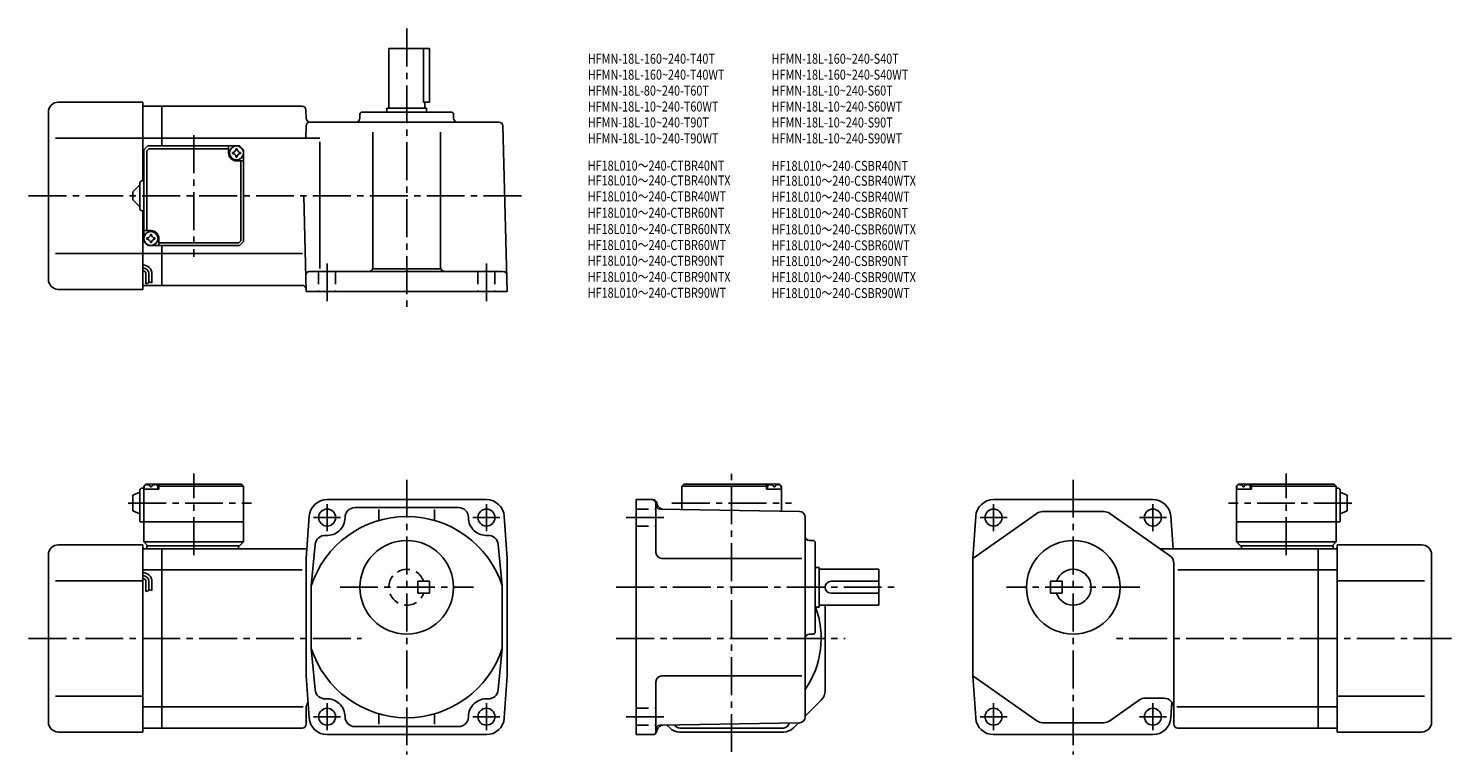
# Model space of a CAD drawing. Extents: x 39 to 754, y 41 to 406.
import ezdxf

# ---------------------------------------------------------------- set-up
doc = ezdxf.new("R2010")
doc.units = 0
doc.header["$LTSCALE"] = 2
doc.header["$MEASUREMENT"] = 0
doc.linetypes.add('HIDDEN2', pattern=[4.7625, 3.175, -1.5875])
doc.linetypes.add('sekkei(A2)', pattern=[14.2875, 9.525, -1.5875, 1.5875, -1.5875])
doc.layers.get('0').update_dxf_attribs({"linetype": 'CONTINUOUS'})
for name, color, linetype in [('CENTER', 3, 'sekkei(A2)'), ('HIDS', 1, 'HIDDEN2'), ('HOJO', 4, 'CONTINUOUS'), ('TITLE_C', 4, 'CONTINUOUS')]:
    doc.layers.add(name, color=color, linetype=linetype)
doc.layers.add('TITLE', color=4, linetype='CONTINUOUS', plot=False)
doc.styles.get("Standard").update_dxf_attribs({"font": 'simplex.shx', "bigfont": 'extfont.shx'})

msp = doc.modelspace()

# ---------------------------------------------------------------- linework, layer by layer
for p, q in [((220.09, 365.53), (220.09, 395.53)), ((240.59, 395.53), (220.09, 395.53)), ((237.57, 395.53), (237.57, 368.53)), ((240.59, 395.53), (240.59, 368.53)), ((54.09, 368.53), (96.59, 368.53)), ((96.59, 368.53), (96.59, 329.03)), ((96.59, 366.53), (106.09, 366.53)), ((176.43, 366.53), (106.09, 366.53)), ((106.09, 346.53), (106.09, 366.53)), ((178.43, 364.59), (178.54, 360.48)), ((219.09, 365.53), (239.09, 365.53)), ((219.09, 363.53), (219.09, 365.53)), ((240.59, 368.53), (237.57, 368.53)), ((238.09, 365.53), (238.09, 368.53)), ((239.09, 363.53), (239.09, 365.53)), ((49.09, 363.53), (49.09, 279.53)), ((275.41, 358.53), (180.53, 358.53)), ((205.59, 362.53), (205.59, 360.53)), ((251.59, 363.53), (206.59, 363.53)), ((252.59, 362.53), (252.59, 360.53)), ((96.59, 350.53), (52.61, 350.53)), ((106.09, 350.53), (96.59, 350.53)), ((106.09, 350.53), (185.43, 350.53)), ((178.38, 350.54), (178.54, 356.59)), ((212.09, 353.53), (212.09, 285.53)), ((246.09, 353.53), (246.09, 285.53)), ((277.41, 356.59), (279.59, 273.53)), ((97.09, 344.53), (99.09, 346.53)), ((97.09, 344.53), (97.09, 298.53)), ((98.49, 344.13), (99.49, 345.13)), ((98.49, 344.13), (98.49, 304.03)), ((99.09, 346.53), (145.09, 346.53)), ((99.49, 345.13), (139.59, 345.13)), ((139.59, 343.03), (139.59, 346.53)), ((147.09, 344.53), (145.09, 346.53)), ((145.09, 346.53), (147.09, 344.53)), ((147.09, 344.53), (147.09, 298.53)), ((185.43, 348.53), (185.43, 285.07)), ((143.59, 339.03), (147.09, 339.03)), ((145.69, 298.93), (145.69, 339.03)), ((96.09, 329.03), (97.09, 329.03)), ((91.59, 323.53), (95.09, 327.03)), ((91.59, 323.53), (91.59, 319.53)), ((95.09, 315.03), (95.09, 328.03)), ((95.09, 316.03), (91.59, 319.53)), ((177.33, 321.53), (178.59, 273.53)), ((96.09, 314.03), (97.09, 314.03)), ((96.59, 314.03), (96.59, 274.53)), ((100.59, 304.03), (97.09, 304.03)), ((97.09, 298.53), (99.09, 296.53)), ((97.09, 298.53), (99.09, 296.53)), ((99.09, 296.53), (145.09, 296.53)), ((104.59, 300.03), (104.59, 296.53)), ((144.69, 297.93), (104.59, 297.93)), ((106.09, 276.53), (106.09, 296.53)), ((144.69, 297.93), (145.69, 298.93)), ((147.09, 298.53), (145.09, 296.53)), ((147.09, 298.53), (145.09, 296.53)), ((147.09, 298.53), (145.09, 296.53)), ((96.59, 292.53), (52.61, 292.53)), ((106.09, 292.53), (96.59, 292.53)), ((106.09, 292.53), (176.7, 292.53)), ((98.09, 282.26), (98.09, 277.25)), ((99.59, 282.26), (99.59, 277.76)), ((101.09, 282.26), (101.09, 277.76)), ((180.38, 283.53), (277.38, 283.53)), ((211.94, 284.79), (246.23, 284.79)), ((54.09, 274.53), (96.59, 274.53)), ((96.59, 276.53), (106.09, 276.53)), ((176.56, 276.53), (106.09, 276.53)), ((178.59, 273.53), (279.59, 273.53)), ((91.59, 171.23), (95.09, 172.73)), ((95.09, 173.73), (95.09, 157.73)), ((96.09, 174.73), (97.09, 174.73)), ((98.09, 176.73), (97.09, 175.73)), ((97.09, 175.73), (98.09, 176.73)), ((97.09, 175.73), (97.09, 147.73)), ((97.09, 174.23), (97.18, 175.35)), ((104.59, 174.23), (97.09, 174.23)), ((98.09, 176.73), (99.25, 176.73)), ((98.56, 176.38), (98.54, 176.59)), ((100.87, 175.31), (100.3, 175.31)), ((101.92, 176.73), (146.09, 176.73)), ((102.62, 176.38), (102.64, 176.59)), ((104.59, 176.23), (103.53, 176.23)), ((104.09, 174.23), (103.99, 175.35)), ((105.09, 176.73), (104.59, 176.23)), ((104.59, 174.23), (104.59, 176.23)), ((104.59, 175.73), (147.09, 175.73)), ((146.09, 176.73), (147.09, 175.73)), ((147.09, 175.73), (147.09, 147.73)), ((368.24, 176.73), (367.24, 175.73)), ((367.24, 175.73), (409.74, 175.73)), ((367.24, 175.73), (367.24, 164.01)), ((368.24, 176.73), (412.4, 176.73)), ((409.24, 176.73), (409.74, 176.23)), ((409.74, 176.23), (410.79, 176.23)), ((409.74, 174.23), (409.74, 176.23)), ((409.74, 174.23), (417.24, 174.23)), ((410.24, 174.23), (410.33, 175.35)), ((411.71, 176.38), (411.69, 176.59)), ((414.02, 175.31), (413.45, 175.31)), ((415.07, 176.73), (416.24, 176.73)), ((415.77, 176.38), (415.79, 176.59)), ((416.24, 176.73), (417.24, 175.73)), ((417.24, 174.23), (417.14, 175.35)), ((417.24, 175.73), (417.24, 163.14)), ((645.85, 175.73), (646.85, 176.73)), ((645.85, 175.73), (645.85, 147.73)), ((645.85, 174.23), (645.95, 175.35)), ((653.35, 174.23), (645.85, 174.23)), ((646.85, 176.73), (648.01, 176.73)), ((647.32, 176.38), (647.3, 176.59)), ((649.64, 175.31), (649.06, 175.31)), ((650.69, 176.73), (694.85, 176.73)), ((651.38, 176.38), (651.4, 176.59)), ((653.35, 176.23), (652.29, 176.23)), ((652.85, 174.23), (652.75, 175.35)), ((653.85, 176.73), (653.35, 176.23)), ((653.35, 174.23), (653.35, 176.23)), ((653.35, 175.73), (695.85, 175.73)), ((694.85, 176.73), (695.85, 175.73)), ((695.85, 175.73), (695.85, 147.73)), ((696.85, 174.73), (695.85, 174.73)), ((697.85, 173.73), (697.85, 157.73)), ((701.35, 171.23), (697.85, 172.73)), ((91.59, 171.23), (91.59, 163.23)), ((189.09, 168.93), (269.09, 168.93)), ((203.09, 164.93), (255.09, 164.93)), ((344.24, 168.93), (344.24, 50.93)), ((352.7, 168.93), (344.24, 168.93)), ((354.24, 166.93), (354.24, 142.43)), ((354.63, 167.45), (354.91, 166.4)), ((603.85, 168.93), (523.85, 168.93)), ((701.35, 171.23), (701.35, 163.23)), ((91.59, 163.23), (95.09, 161.73)), ((95.09, 157.73), (147.09, 157.73)), ((180.11, 160.58), (178.59, 139.43)), ((215.09, 164), (215.09, 158.45)), ((243.09, 164), (243.09, 158.45)), ((278.06, 160.58), (279.59, 139.43)), ((426.29, 162.98), (356.2, 164.2)), ((429.24, 159.98), (429.24, 59.88)), ((545.56, 162.02), (513.35, 139.43)), ((514.87, 160.58), (513.35, 139.43)), ((548.43, 162.93), (579.27, 162.93)), ((582.14, 162.02), (612.22, 140.92)), ((612.83, 160.58), (614, 144.23)), ((697.85, 157.73), (645.85, 157.73)), ((701.35, 163.23), (697.85, 161.73)), ((54.09, 146.23), (96.59, 146.23)), ((96.59, 146.23), (96.59, 52.23)), ((96.59, 144.23), (106.09, 144.23)), ((97.09, 147.73), (147.09, 147.73)), ((97.09, 147.73), (99.09, 145.73)), ((98.59, 145.73), (145.09, 145.73)), ((98.59, 145.73), (98.59, 144.23)), ((106.09, 144.23), (178.93, 144.23)), ((106.09, 54.23), (106.09, 144.23)), ((144.59, 145.73), (144.59, 144.23)), ((145.09, 145.73), (147.09, 147.73)), ((183.09, 146.32), (181.09, 125.62)), ((275.08, 146.32), (277.09, 125.62)), ((431.24, 148.43), (433.24, 148.43)), ((434.24, 147.43), (434.24, 102.43)), ((686.85, 144.23), (607.51, 144.23)), ((695.85, 147.73), (645.85, 147.73)), ((647.85, 145.73), (645.85, 147.73)), ((694.35, 145.73), (647.85, 145.73)), ((648.35, 145.73), (648.35, 144.23)), ((686.85, 54.23), (686.85, 144.23)), ((696.35, 144.23), (686.85, 144.23)), ((695.85, 147.73), (693.85, 145.73)), ((694.35, 145.73), (694.35, 144.23)), ((696.35, 146.23), (696.35, 52.23)), ((738.85, 146.23), (696.35, 146.23)), ((49.09, 141.23), (49.09, 57.23)), ((178.59, 139.43), (178.59, 80.43)), ((279.59, 80.43), (279.59, 139.43)), ((427.47, 139.43), (357.24, 139.43)), ((513.35, 80.43), (513.35, 139.43)), ((614.35, 136.83), (614.35, 64.23)), ((743.85, 141.23), (743.85, 57.23)), ((106.09, 133.64), (96.59, 133.64)), ((106.09, 133.64), (176.59, 133.64)), ((434.24, 134.93), (436.24, 134.93)), ((436.24, 134.93), (436.24, 114.93)), ((436.24, 133.93), (466.24, 133.93)), ((466.24, 115.93), (466.24, 133.93)), ((686.85, 133.64), (616.35, 133.64)), ((686.85, 133.64), (696.35, 133.64)), ((96.59, 128.23), (52.61, 128.23)), ((98.09, 127.76), (98.09, 122.74)), ((99.59, 127.76), (99.59, 123.26)), ((101.09, 127.76), (101.09, 123.26)), ((181.09, 125.62), (181.09, 94.24)), ((277.09, 125.62), (277.09, 94.24)), ((442.24, 127.93), (466.24, 127.93)), ((442.24, 121.93), (466.24, 121.93)), ((552.35, 127.93), (552.35, 121.93)), ((552.35, 127.93), (558.35, 127.93)), ((552.35, 121.93), (558.35, 121.93)), ((558.35, 127.93), (558.35, 121.93)), ((696.35, 128.23), (740.32, 128.23)), ((434.24, 114.93), (436.24, 114.93)), ((436.24, 115.93), (466.24, 115.93)), ((439.24, 73.13), (439.24, 115.93)), ((431.24, 101.43), (433.24, 101.43)), ((183.09, 73.53), (181.09, 94.24)), ((275.08, 73.53), (277.09, 94.24)), ((180.11, 59.28), (178.59, 80.43)), ((278.06, 59.28), (279.59, 80.43)), ((427.47, 80.43), (357.24, 80.43)), ((545.56, 57.84), (513.35, 80.43)), ((514.87, 59.28), (513.35, 80.43)), ((354.24, 77.43), (354.24, 52.43)), ((96.59, 70.23), (52.61, 70.23)), ((106.09, 64.82), (96.59, 64.82)), ((106.09, 64.82), (177.09, 64.82)), ((437.19, 68.18), (429.24, 60.23)), ((582.14, 57.84), (597.09, 68.32)), ((599.96, 69.23), (609.35, 69.23)), ((612.83, 59.28), (613.39, 67.17)), ((686.85, 64.82), (615.85, 64.82)), ((686.85, 64.82), (696.35, 64.82)), ((696.35, 70.23), (740.32, 70.23)), ((178.59, 56.23), (178.59, 64.23)), ((215.09, 61.41), (215.09, 56.13)), ((243.09, 61.41), (243.09, 56.13)), ((614.35, 56.23), (614.35, 64.23)), ((54.09, 52.23), (96.59, 52.23)), ((96.59, 54.23), (106.09, 54.23)), ((176.59, 54.23), (106.09, 54.23)), ((189.09, 50.93), (269.09, 50.93)), ((255.09, 54.93), (203.09, 54.93)), ((352.7, 50.93), (344.24, 50.93)), ((354.63, 52.41), (354.91, 53.46)), ((426.29, 56.88), (356.2, 55.65)), ((361.19, 54.28), (359.75, 55.72)), ((366.14, 52.23), (418.34, 52.23)), ((366.24, 54.23), (418.24, 54.23)), ((423.29, 54.28), (425.88, 56.87)), ((603.85, 50.93), (523.85, 50.93)), ((579.27, 56.93), (548.43, 56.93)), ((616.35, 54.23), (686.85, 54.23)), ((696.35, 54.23), (686.85, 54.23)), ((738.85, 52.23), (696.35, 52.23))]:
    msp.add_line(p, q)
for centre, radius in [((143.59, 343.03), 3.5), ((100.59, 300.03), 3.5), ((189.09, 159.93), 4.25), ((269.09, 159.93), 4.25), ((523.85, 159.93), 4.25), ((603.85, 159.93), 4.25), ((229.09, 124.93), 23.5), ((563.85, 124.93), 23.5), ((189.09, 59.93), 4.25), ((269.09, 59.93), 4.25), ((523.85, 59.93), 4.25), ((603.85, 59.93), 4.25)]:
    msp.add_circle(centre, radius)
for centre, radius, start, end in [((54.09, 363.53), 5, 90, 180), ((176.43, 364.53), 2, 1.5, 90), ((180.53, 360.53), 2, 181.5, 270), ((180.53, 356.53), 2, 90, 178.5), ((203.59, 360.53), 2, 270, 0), ((206.59, 362.53), 1, 90, 180), ((251.59, 362.53), 1, 0, 90), ((254.59, 360.53), 2, 180, 270), ((275.41, 356.53), 2, 1.5, 90), ((143.59, 343.03), 2.05, 171.93804, 180), ((141.56, 345.06), 1.74, 269.99869, 0.00131), ((143.59, 343.03), 2.05, 90, 98.06196), ((143.59, 343.03), 2.05, 81.93804, 90), ((145.62, 345.06), 1.74, 179.99869, 270.00131), ((143.59, 343.03), 2.05, 0, 8.06196), ((143.59, 343.03), 4, 180, 270), ((143.59, 343.03), 2.05, 180, 188.06196), ((141.56, 341.01), 1.74, 359.99869, 90.00131), ((143.59, 343.03), 2.05, 261.93804, 270), ((143.59, 343.03), 2.05, 270, 278.06196), ((145.62, 341.01), 1.74, 89.99869, 180.00131), ((143.59, 343.03), 2.05, 351.93804, 0), ((96.09, 328.03), 1, 90, 180), ((96.09, 315.03), 1, 180, 270), ((100.59, 300.03), 2.05, 171.93804, 180), ((98.56, 302.06), 1.74, 269.99869, 0.00131), ((100.59, 300.03), 2.05, 90, 98.06196), ((100.59, 300.03), 4, 0, 90), ((100.59, 300.03), 2.05, 81.93804, 90), ((102.62, 302.06), 1.74, 179.99869, 270.00131), ((100.59, 300.03), 2.05, 0, 8.06196), ((100.59, 300.03), 2.05, 180, 188.06196), ((98.56, 298.01), 1.74, 359.99869, 90.00131), ((100.59, 300.03), 2.05, 261.93804, 270), ((100.59, 300.03), 2.05, 270, 278.06196), ((102.62, 298.01), 1.74, 89.99869, 180.00131), ((100.59, 300.03), 2.05, 351.93804, 0), ((96.59, 282.26), 4.5, 0, 90), ((54.09, 279.53), 5, 180, 270), ((96.59, 282.26), 3, 0, 90), ((96.59, 282.26), 1.5, 0, 90), ((180.38, 281.53), 2, 90, 181.5), ((210.09, 285.53), 2, 270, 0), ((248.09, 285.53), 2, 180, 270), ((277.38, 281.53), 2, 1.5, 90), ((176.56, 274.53), 2, 1.5, 90), ((96.09, 173.73), 1, 90, 180), ((98.48, 175.23), 1.3, 105.88085, 175), ((100.59, 167.83), 9, 74.11915, 105.88085), ((102.69, 175.23), 1.3, 5, 74.11915), ((411.63, 175.23), 1.3, 105.88085, 175), ((413.74, 167.83), 9, 74.11915, 105.88085), ((415.84, 175.23), 1.3, 5, 74.11915), ((647.24, 175.23), 1.3, 105.88085, 175), ((649.35, 167.83), 9, 74.11915, 105.88085), ((651.46, 175.23), 1.3, 5, 74.11915), ((696.85, 173.73), 1, 0, 90), ((189.09, 159.93), 9, 90, 175.8799), ((203.09, 159.93), 5, 90, 180), ((255.09, 159.93), 5, 0, 90), ((269.09, 159.93), 9, 4.12007, 90), ((352.24, 166.93), 2, 0, 90), ((352.7, 166.93), 2, 15.00047, 90), ((356.24, 166.2), 2, 180, 269.00061), ((357.81, 167.18), 3, 195.0005, 269.00049), ((523.85, 159.93), 9, 90, 175.8799), ((603.85, 159.93), 9, 4.1201, 90), ((229.09, 109.93), 50.5, 18.1038, 161.89619), ((189.09, 159.93), 9, 265.87933, 0), ((269.09, 159.93), 9, 180, 274.1207), ((426.24, 159.98), 3, 0, 89.00036), ((548.43, 157.93), 5, 90, 125.0495), ((579.27, 157.93), 5, 54.95071, 90), ((188.08, 145.96), 5, 85.8798, 175.8795), ((270.09, 145.96), 5, 4.12054, 94.1202), ((431.24, 150.43), 2, 180, 270), ((54.09, 141.23), 5, 90, 180), ((433.24, 147.43), 1, 0, 90), ((738.85, 141.23), 5, 0, 90), ((357.24, 142.43), 3, 180, 270), ((609.35, 136.83), 5, 0, 54.95069), ((96.59, 127.76), 4.5, 0, 90), ((96.59, 127.76), 3, 0, 90), ((96.59, 127.76), 1.5, 0, 90), ((563.85, 124.93), 9, 199.47121, 160.52879), ((442.24, 124.93), 3, 90, 270), ((392.24, 99.23), 45, 325.30789, 20.45971), ((431.24, 99.43), 2, 90, 180), ((433.24, 102.43), 1, 270, 0), ((229.09, 109.93), 50.5, 198.10381, 341.89621), ((357.24, 77.43), 3, 90, 180), ((188.08, 73.89), 5, 184.1205, 274.12021), ((270.09, 73.89), 5, 265.87979, 355.87949), ((432.24, 73.13), 7, 315.00012, 0), ((183.59, 64.23), 5, 143.9948, 180), ((189.09, 59.93), 9, 0, 94.12016), ((269.09, 59.93), 9, 85.87984, 180), ((599.96, 64.23), 5, 90, 125.0497), ((609.35, 64.23), 5, 0, 90), ((54.09, 57.23), 5, 180, 270), ((189.09, 59.93), 9, 184.1201, 270), ((203.09, 59.93), 5, 180, 270), ((255.09, 59.93), 5, 270, 0), ((269.09, 59.93), 9, 270, 355.87991), ((426.24, 59.88), 3, 271.00031, 0), ((523.85, 59.93), 9, 184.1201, 270), ((548.43, 61.93), 5, 234.9505, 270), ((579.27, 61.93), 5, 270, 305.04959), ((603.85, 59.93), 9, 270, 355.87991), ((738.85, 57.23), 5, 270, 0), ((176.59, 56.23), 2, 270, 0), ((352.7, 52.93), 2, 270, 345), ((352.74, 52.43), 1.5, 270, 0), ((356.24, 53.65), 2, 91.00064, 180), ((357.81, 52.68), 3, 91.00046, 165.0002), ((366.14, 59.23), 7, 225.00011, 270), ((366.24, 57.23), 3, 208.8119, 270), ((418.24, 57.23), 3, 270, 351.56189), ((418.34, 59.23), 7, 270, 315), ((616.35, 56.23), 2, 180, 270)]:
    msp.add_arc(centre, radius, start, end)
for points in [[(100.3, 175.31), (100.28, 175.47), (100.23, 175.82), (99.79, 176.25), (99.18, 176.46), (98.76, 176.4), (98.56, 176.38)], [(100.87, 175.31), (100.9, 175.47), (100.95, 175.82), (101.38, 176.25), (101.99, 176.46), (102.41, 176.4), (102.62, 176.38)], [(413.45, 175.31), (413.43, 175.47), (413.38, 175.82), (412.94, 176.25), (412.33, 176.46), (411.91, 176.4), (411.71, 176.38)], [(414.02, 175.31), (414.05, 175.47), (414.1, 175.82), (414.53, 176.25), (415.14, 176.46), (415.56, 176.4), (415.77, 176.38)], [(649.06, 175.31), (649.04, 175.47), (648.99, 175.82), (648.55, 176.25), (647.95, 176.46), (647.52, 176.4), (647.32, 176.38)], [(649.64, 175.31), (649.66, 175.47), (649.71, 175.82), (650.15, 176.25), (650.75, 176.46), (651.18, 176.4), (651.38, 176.38)]]:
    msp.add_open_spline(points, degree=3, knots=[0, 0, 0, 0, 0.460136, 1.049887, 1.713743, 2.320348, 2.320348, 2.320348, 2.320348])
at = {"layer": 'CENTER'}
for p, q in [((229.09, 405.53), (229.09, 263.53)), ((122.09, 351.92), (122.09, 290.78)), ((39.09, 321.53), (288.33, 321.53)), ((189.09, 268.53), (189.09, 288.53)), ((269.09, 268.53), (269.09, 288.53)), ((122.09, 141.03), (122.09, 182.12)), ((229.09, 178.93), (229.09, 40.93)), ((392.24, 42.23), (392.24, 182.12)), ((563.85, 178.93), (563.85, 40.93)), ((670.85, 141.03), (670.85, 182.12)), ((89.14, 167.23), (151.04, 167.23)), ((189.09, 153.13), (189.09, 166.73)), ((269.09, 153.13), (269.09, 166.73)), ((362.19, 167.23), (422.28, 167.23)), ((523.85, 153.13), (523.85, 166.73)), ((603.85, 153.13), (603.85, 166.73)), ((703.79, 167.23), (641.9, 167.23)), ((182.29, 159.93), (195.89, 159.93)), ((262.29, 159.93), (275.89, 159.93)), ((339.24, 159.93), (359.24, 159.93)), ((517.05, 159.93), (530.65, 159.93)), ((597.05, 159.93), (610.65, 159.93)), ((195.59, 124.93), (262.59, 124.93)), ((334.24, 124.93), (476.24, 124.93)), ((597.35, 124.93), (530.35, 124.93)), ((39.09, 99.23), (206.42, 99.23)), ((334.24, 99.23), (449.24, 99.23)), ((753.85, 99.23), (584.84, 99.23)), ((189.09, 53.13), (189.09, 66.73)), ((269.09, 53.13), (269.09, 66.73)), ((523.85, 53.13), (523.85, 66.73)), ((603.85, 53.13), (603.85, 66.73)), ((182.29, 59.93), (195.89, 59.93)), ((262.29, 59.93), (275.89, 59.93)), ((339.24, 59.93), (359.24, 59.93)), ((517.05, 59.93), (530.65, 59.93)), ((597.05, 59.93), (610.65, 59.93))]:
    msp.add_line(p, q, dxfattribs=at)
at = {"layer": 'HIDS'}
for p, q in [((184.84, 283.53), (184.84, 273.53)), ((193.34, 283.53), (193.34, 273.53)), ((264.84, 283.53), (264.84, 273.53)), ((273.34, 283.53), (273.34, 273.53)), ((344.24, 164.18), (354.24, 164.18)), ((344.24, 155.68), (354.24, 155.68)), ((234.59, 121.93), (234.59, 127.93)), ((240.59, 127.93), (234.59, 127.93)), ((240.59, 121.93), (234.59, 121.93)), ((240.59, 121.93), (240.59, 127.93)), ((344.24, 64.18), (354.24, 64.18)), ((344.24, 55.68), (354.24, 55.68))]:
    msp.add_line(p, q, dxfattribs=at)
msp.add_arc((229.09, 124.93), 9, 19.47121, 340.52881, dxfattribs=at)
at = {"layer": 'HOJO'}
for p, q in [((98.09, 277.26), (99.59, 277.76)), ((99.59, 278.26), (101.09, 277.76)), ((98.09, 122.76), (99.59, 123.26)), ((99.59, 123.76), (101.09, 123.26))]:
    msp.add_line(p, q, dxfattribs=at)

# ---------------------------------------------------------------- texts
at = {"layer": 'TITLE', "width": 0.8}
for s, p in [('HFMN-18L-160~240-T40T', (320.02, 387.83)), ('HFMN-18L-160~240-S40T', (412.35, 387.83)), ('HFMN-18L-160~240-T40WT', (320.02, 379.83)), ('HFMN-18L-160~240-S40WT', (412.35, 379.83)), ('HFMN-18L-80~240-T60T', (320.02, 371.83)), ('HFMN-18L-10~240-S60T', (412.35, 371.83)), ('HFMN-18L-10~240-T60WT', (320.02, 363.83)), ('HFMN-18L-10~240-S60WT', (412.35, 363.83)), ('HFMN-18L-10~240-T90T', (320.02, 355.83)), ('HFMN-18L-10~240-S90T', (412.35, 355.83)), ('HFMN-18L-10~240-T90WT', (320.02, 347.83)), ('HFMN-18L-10~240-S90WT', (412.35, 347.83))]:
    msp.add_text(s, height=5, dxfattribs=at).set_placement(p)
at = {"layer": 'TITLE_C', "width": 0.8}
for s, p in [('HF18L010～240-CTBR40NT', (319.97, 334.17)), ('HF18L010～240-CSBR40NT', (412.3, 334.06)), ('HF18L010～240-CTBR40NTX', (319.97, 326.7)), ('HF18L010～240-CSBR40WTX', (412.27, 326.55)), ('HF18L010～240-CTBR40WT', (319.97, 318.7)), ('HF18L010～240-CSBR40WT', (412.27, 318.55)), ('HF18L010～240-CTBR60NT', (319.97, 310.49)), ('HF18L010～240-CSBR60NT', (412.27, 310.34)), ('HF18L010～240-CTBR60NTX', (319.97, 302.3)), ('HF18L010～240-CSBR60WTX', (412.27, 302.14)), ('HF18L010～240-CTBR60WT', (319.97, 294.3)), ('HF18L010～240-CSBR60WT', (412.27, 294.14)), ('HF18L010～240-CTBR90NT', (319.97, 286.38)), ('HF18L010～240-CSBR90NT', (412.27, 286.23)), ('HF18L010～240-CTBR90NTX', (319.97, 278.31)), ('HF18L010～240-CSBR90WTX', (412.27, 278.16)), ('HF18L010～240-CTBR90WT', (319.97, 270.31)), ('HF18L010～240-CSBR90WT', (412.27, 270.16))]:
    msp.add_text(s, height=5, dxfattribs=at).set_placement(p)

doc.saveas('drawing.dxf')
